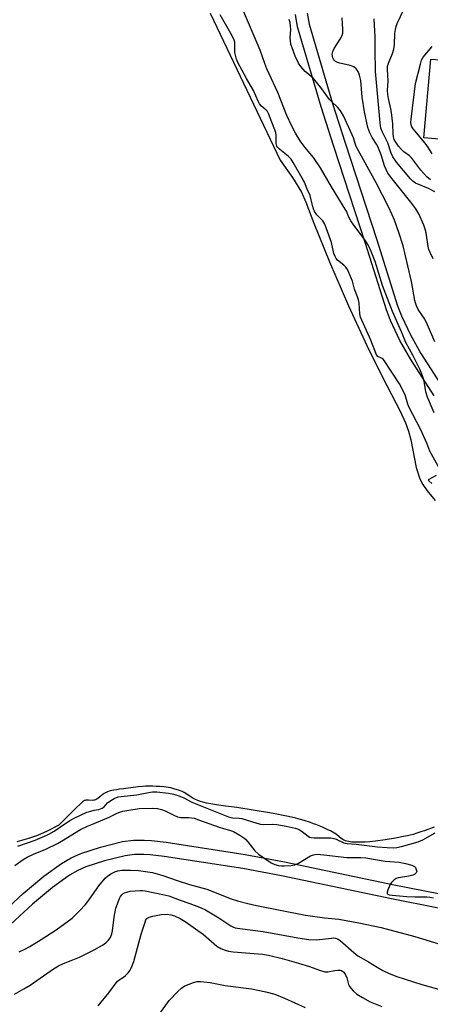
# Model space of a CAD drawing. Units: inches. Extents: x 1231769 to 1237769, y 553454 to 557454.
# Drawn here: x 1232973 to 1233120, y 553636 to 553988 of the extents above; entities that cross this region are included whole.
import ezdxf

# ---------------------------------------------------------------- set-up
doc = ezdxf.new("R2010")
doc.units = ezdxf.units.IN
doc.header["$MEASUREMENT"] = 0
for name, color, linetype in [('BLDG-Footprint', 5, 'Continuous'), ('HYDRO-Water Body', 4, 'Continuous'), ('TRANS-Non Street Sidewalk', 7, 'Continuous'), ('Undefined', 1, 'Continuous')]:
    doc.layers.add(name, color=color, linetype=linetype)

msp = doc.modelspace()

# ---------------------------------------------------------------- linework, layer by layer
at = {"layer": 'BLDG-Footprint', "elevation": 415.67}
msp.add_lwpolyline([(1233155.32, 553971.75), (1233152.76, 553943.03), (1233118.11, 553946.12), (1233120.62, 553974.25)], close=True, dxfattribs=at)
at = {"layer": 'HYDRO-Water Body'}
for points in [[(1233041.6, 553990.66), (1233066.7, 553938.04), (1233071.04, 553931.9), (1233074.26, 553926.66), (1233075.84, 553923.05), (1233078.7, 553915.52), (1233084.32, 553901.7), (1233091.13, 553885.95), (1233097.66, 553871.71), (1233103.27, 553860.37), (1233109.61, 553848.22), (1233111.5, 553844.07), (1233112.64, 553840.98), (1233113.39, 553837.95), (1233115.32, 553828.01), (1233116.6, 553823.92), (1233117.73, 553821.89), (1233119.29, 553819.66), (1233122.1, 553816.24)], [(1233121.75, 553699.23), (1233118.54, 553698.06), (1233117.01, 553697.53), (1233115.57, 553697.05), (1233114.22, 553696.65), (1233113.23, 553696.38), (1233112.23, 553696.14), (1233110.81, 553695.85), (1233107.93, 553695.33), (1233104.27, 553694.75), (1233100.74, 553694.26), (1233098.72, 553694.04), (1233097.07, 553693.91), (1233095.33, 553693.83), (1233094.29, 553693.83), (1233093.61, 553693.84), (1233092.94, 553693.87), (1233092.29, 553693.92), (1233091.68, 553694), (1233091.09, 553694.1), (1233090.55, 553694.22), (1233090.05, 553694.36), (1233089.6, 553694.54), (1233089.4, 553694.64), (1233089.13, 553694.79), (1233088.53, 553695.21), (1233086.9, 553696.51), (1233086.32, 553696.94), (1233085.84, 553697.25), (1233085.3, 553697.57), (1233084.72, 553697.88), (1233083.77, 553698.35), (1233082.78, 553698.81), (1233081.78, 553699.24), (1233079.4, 553700.2), (1233078.63, 553700.49), (1233077.47, 553700.88), (1233075.21, 553701.58), (1233073.87, 553701.97), (1233072.22, 553702.42), (1233069.6, 553703.08), (1233067.69, 553703.48), (1233065.47, 553703.89), (1233062.78, 553704.34), (1233057.65, 553705.17), (1233051.11, 553706.24), (1233047.24, 553706.82), (1233043.9, 553707.26), (1233041.86, 553707.56), (1233040.28, 553707.85), (1233039.44, 553708.04), (1233038.95, 553708.17), (1233038.11, 553708.46), (1233037.12, 553708.85), (1233036.15, 553709.27), (1233035.33, 553709.68), (1233034.78, 553710.01), (1233032.87, 553711.3), (1233032.32, 553711.63), (1233031.54, 553712.01), (1233030.94, 553712.25), (1233030.29, 553712.48), (1233028.97, 553712.89), (1233027.49, 553713.29), (1233026.72, 553713.45), (1233025.86, 553713.58), (1233024.94, 553713.69), (1233023.64, 553713.8), (1233022.31, 553713.87), (1233021.01, 553713.9), (1233019.78, 553713.91), (1233018.45, 553713.89), (1233017.39, 553713.82), (1233015.85, 553713.66), (1233010.61, 553712.98), (1233009.15, 553712.8), (1233008.15, 553712.65), (1233007.11, 553712.48), (1233006.42, 553712.34), (1233005.44, 553712.1), (1233004.84, 553711.91), (1233004.3, 553711.7), (1233003.83, 553711.47), (1233003.57, 553711.3), (1233003.29, 553711.1), (1233002.06, 553710.08), (1233001.42, 553709.57), (1233001.1, 553709.35), (1233000.79, 553709.16), (1233000.5, 553709.01), (1233000.21, 553708.9), (1232999.97, 553708.86), (1232999.39, 553708.83), (1232998.03, 553708.88), (1232997.38, 553708.89), (1232997.09, 553708.87), (1232996.82, 553708.82), (1232996.59, 553708.75), (1232996.28, 553708.57), (1232995.93, 553708.3), (1232994.94, 553707.39), (1232993.88, 553706.42), (1232992.54, 553705.13), (1232987.38, 553699.98), (1232983.26, 553697.81), (1232979.71, 553696.23), (1232976.56, 553695.15), (1232972.41, 553693.99)]]:
    msp.add_lwpolyline(points, dxfattribs=at)
at = {"layer": 'TRANS-Non Street Sidewalk'}
for points in [[(1232960.54, 553662.54), (1232974.66, 553675.49), (1232982.01, 553681.66), (1232988.38, 553686.3), (1232991.82, 553688.3), (1232995.24, 553689.84), (1233002.36, 553692.11), (1233010.17, 553694.07), (1233014.12, 553694.55), (1233018.01, 553694.57), (1233020.61, 553694.42), (1233025.78, 553693.82), (1233054.08, 553689.45), (1233068.14, 553686.84), (1233107.48, 553678.64), (1233141, 553672)], [(1233140.21, 553666.95), (1233106.46, 553673.63), (1233067.16, 553681.83), (1233053.22, 553684.41), (1233025.09, 553688.75), (1233020.16, 553689.33), (1233017.88, 553689.46), (1233014.44, 553689.44), (1233011.1, 553689.04), (1233003.76, 553687.19), (1232997.07, 553685.06), (1232994.15, 553683.75), (1232991.18, 553682.02), (1232985.16, 553677.64), (1232978.03, 553671.65), (1232963.95, 553658.73)]]:
    msp.add_lwpolyline(points, dxfattribs=at)
for points in [[(1233121.74, 553853.71, 0), (1233113.39, 553866.67, 0), (1233109.49, 553873.53, 0), (1233106.13, 553880.7, 0), (1233104.69, 553884.52, 0), (1233097.25, 553908.22, 0), (1233085.83, 553942.96, 0), (1233081.31, 553957.15, 0), (1233072.84, 553985.86, 0), (1233072.08, 553990.27, 0)], [(1233076.31, 553990.68, 0), (1233076.98, 553986.82, 0), (1233085.36, 553958.39, 0), (1233089.86, 553944.27, 0), (1233101.28, 553909.52, 0), (1233108.7, 553885.9, 0), (1233110.04, 553882.35, 0), (1233113.26, 553875.48, 0), (1233117.02, 553868.87, 0), (1233125.29, 553856.03, 0)]]:
    msp.add_polyline3d(points, dxfattribs=at)
at = {"layer": 'Undefined'}
for points, elevation in [([(1233121.77, 553847.65), (1233119.37, 553853.24), (1233118.79, 553855.1), (1233118.36, 553858.22), (1233118.11, 553859.47), (1233117.65, 553860.83), (1233116.62, 553863.29), (1233114.27, 553868), (1233111.69, 553872.79), (1233110.13, 553876.58), (1233106.83, 553883.92), (1233103.33, 553893.15), (1233100.62, 553901.75), (1233099.18, 553905.39), (1233098.37, 553907.22), (1233097.73, 553908.49), (1233097.11, 553909.47), (1233093.04, 553914.74), (1233091.96, 553916.4), (1233091.26, 553917.63), (1233090.36, 553919.77), (1233089.94, 553920.54), (1233084.99, 553928.47), (1233081.13, 553935.31), (1233078.63, 553938.99), (1233075.51, 553942.76), (1233073.85, 553945.03), (1233072.16, 553947.78), (1233070.79, 553950.27), (1233069.06, 553954.06), (1233065.86, 553962.28), (1233061.83, 553970.78), (1233061.1, 553972.65), (1233059.44, 553977.5), (1233053.12, 553992.23)], 402), ([(1233120.51, 553931), (1233119.19, 553932.11), (1233117, 553934.5), (1233113.83, 553938.81), (1233113, 553939.6), (1233110.95, 553941.09), (1233109.92, 553941.97), (1233108.99, 553943.07), (1233108, 553944.48), (1233107.5, 553945.5), (1233107.25, 553946.37), (1233107.13, 553947.54), (1233107.01, 553951.09), (1233106.56, 553955.08), (1233106.32, 553956.5), (1233105.46, 553960.21), (1233105.2, 553961.63), (1233105.13, 553963.01), (1233105.29, 553966.5), (1233105.08, 553970.52), (1233105.12, 553971.57), (1233105.44, 553972.86), (1233106.86, 553976.25), (1233107.36, 553977.86), (1233107.56, 553979.45), (1233107.66, 553983.42), (1233107.88, 553984.83), (1233108.18, 553985.93), (1233108.58, 553987.02), (1233112.1, 553994.53)], 410), ([(1233123.85, 553827.48), (1233120.21, 553833.82), (1233119.13, 553836.8), (1233116.85, 553841.77), (1233112.77, 553849.51), (1233112.3, 553850.7), (1233111.36, 553854.05), (1233109.33, 553858.02), (1233103.93, 553866.39), (1233103.52, 553866.83), (1233103.16, 553867.08), (1233101.59, 553867.82), (1233101.1, 553868.36), (1233099.1, 553873.64), (1233095.41, 553881.83), (1233095.15, 553883.09), (1233094.87, 553886.92), (1233094.69, 553888.08), (1233094.36, 553889.14), (1233093.28, 553891.9), (1233092.53, 553894.77), (1233091.23, 553897.86), (1233090.72, 553898.9), (1233090.19, 553899.71), (1233089.38, 553900.49), (1233087.21, 553902.3), (1233086.7, 553902.88), (1233086.29, 553903.57), (1233085.85, 553904.71), (1233084.97, 553908.54), (1233082.58, 553915.12), (1233081.92, 553916.3), (1233079.73, 553918.45), (1233078.96, 553919.69), (1233078.53, 553920.7), (1233078.18, 553921.81), (1233077.34, 553925.44), (1233076.31, 553927.67), (1233075.3, 553930.2), (1233074.57, 553931.61), (1233071.34, 553937.22), (1233070.57, 553938.39), (1233069.57, 553939.38), (1233066.43, 553941.98), (1233065.84, 553942.58), (1233065.5, 553943.09), (1233065.24, 553944.06), (1233065.27, 553946.93), (1233065.12, 553947.96), (1233062.45, 553954.73), (1233062.07, 553955.5), (1233061.68, 553956.03), (1233059.95, 553957.41), (1233059.24, 553958.29), (1233058.74, 553959.25), (1233057.06, 553963.07), (1233054.65, 553967.26), (1233051.48, 553973.09), (1233051.04, 553974.26), (1233050.42, 553976.62), (1233050.37, 553977.48), (1233050.43, 553979.8), (1233050.38, 553980.37), (1233050.19, 553981.03), (1233049.44, 553982.57), (1233045.13, 553990.12)], 400), ([(1233121.96, 553873), (1233119.45, 553879.14), (1233118.49, 553881.09), (1233116.11, 553884.59), (1233115.46, 553885.91), (1233115.06, 553887.02), (1233114.86, 553887.86), (1233113.72, 553894.57), (1233112.3, 553900.27), (1233110.67, 553907.4), (1233109.13, 553912.2), (1233107.54, 553916.57), (1233106.79, 553918.46), (1233105.47, 553921.37), (1233101.03, 553929.91), (1233093.91, 553943.02), (1233093.44, 553944.08), (1233092.87, 553946.05), (1233092.48, 553947.12), (1233089.32, 553953.92), (1233088.53, 553955.39), (1233087.93, 553956.27), (1233087.23, 553957.09), (1233085.07, 553959.03), (1233084.27, 553959.84), (1233081.54, 553963.67), (1233079.19, 553966.59), (1233078.4, 553967.42), (1233075.57, 553969.83), (1233074.02, 553971.58), (1233073.21, 553972.75), (1233072.04, 553975.28), (1233070.91, 553978.25), (1233070.49, 553979.63), (1233070.3, 553980.76), (1233070.2, 553981.91), (1233070.41, 553984.89), (1233070.39, 553986.02), (1233070.18, 553987.38), (1233069.84, 553988.4)], 404), ([(1233121.41, 553902.71), (1233120.31, 553904.96), (1233119.89, 553906.07), (1233119.64, 553907.19), (1233118.93, 553912.03), (1233118.57, 553913.42), (1233118.08, 553914.79), (1233116.25, 553918.88), (1233115.19, 553920.67), (1233113.41, 553923.07), (1233106.69, 553931.37), (1233105.21, 553933.47), (1233104.05, 553936.05), (1233102.75, 553939.95), (1233101.58, 553942.96), (1233101.1, 553943.83), (1233099.55, 553946.14), (1233098.7, 553947.88), (1233098.07, 553949.77), (1233096.82, 553955.34), (1233096.06, 553960.68), (1233095.48, 553966.62), (1233095.05, 553968.54), (1233094.57, 553969.8), (1233093.91, 553970.73), (1233093.07, 553971.47), (1233091.74, 553971.97), (1233087.99, 553972.78), (1233086.91, 553973.12), (1233086.44, 553973.4), (1233086.04, 553973.77), (1233085.73, 553974.21), (1233085.52, 553974.69), (1233085.29, 553976), (1233085.33, 553976.52), (1233085.49, 553977.03), (1233086.03, 553978.02), (1233088.17, 553981.44), (1233088.8, 553982.72), (1233089.03, 553983.53), (1233089.12, 553984.98), (1233088.9, 553988.98)], 406), ([(1233122, 553926.73), (1233119.76, 553927.88), (1233115.08, 553929.84), (1233114.12, 553930.53), (1233113.33, 553931.37), (1233108.35, 553937.36), (1233107, 553939.24), (1233106.42, 553940.54), (1233105.2, 553944.24), (1233103.25, 553948.1), (1233102.68, 553949.54), (1233102.39, 553951.46), (1233100.8, 553969.79), (1233100.63, 553977.66), (1233100.66, 553982.14), (1233100.29, 553988.69)], 408), ([(1233121.02, 553940.32), (1233119.73, 553942.53), (1233118.59, 553944.12), (1233114.27, 553949.32), (1233113.79, 553950.03), (1233113.49, 553950.76), (1233113.42, 553951.61), (1233113.52, 553952.79), (1233115.15, 553965.57), (1233116.85, 553972.5), (1233117.28, 553973.91), (1233117.85, 553974.97), (1233121.02, 553978.72)], 412), ([(1233120.96, 553822.31), (1233119.92, 553823.21), (1233119.78, 553823.57), (1233120, 553823.86), (1233122.65, 553825.27)], 400), ([(1233000, 553705.29), (1233001.71, 553705.61), (1233002.93, 553706.06), (1233003.61, 553706.58), (1233004.88, 553707.94), (1233006.01, 553708.85), (1233007.19, 553709.56), (1233008.64, 553710.06), (1233009.78, 553710.24), (1233015.39, 553710.83), (1233019.48, 553711.68), (1233020.91, 553711.9), (1233022.54, 553711.89), (1233026.61, 553711.46), (1233028.57, 553711.1), (1233030.69, 553710.37), (1233032.14, 553709.75), (1233035.02, 553708.21), (1233036.19, 553707.68), (1233048.11, 553702.94), (1233049.54, 553702.61), (1233051.96, 553702.49), (1233052.91, 553702.32), (1233058.35, 553700.64), (1233059.61, 553700.33), (1233060.56, 553700.26), (1233064.02, 553700.28), (1233065.42, 553700.17), (1233068.75, 553699.65), (1233071.99, 553698.94), (1233072.9, 553698.67), (1233073.6, 553698.34), (1233074.51, 553697.71), (1233076.65, 553695.97), (1233077.14, 553695.67), (1233077.69, 553695.5), (1233078.84, 553695.41), (1233083.33, 553695.45), (1233084.82, 553695.38), (1233085.8, 553695.21), (1233086.74, 553694.93), (1233089.47, 553693.68), (1233090.66, 553693.37), (1233093.8, 553693.18), (1233101.44, 553692.16), (1233104.91, 553691.95), (1233107.28, 553691.9), (1233108.47, 553691.99), (1233110.12, 553692.33), (1233116.03, 553693.97), (1233117.76, 553694.75), (1233122.08, 553697.19)], 400), ([(1232972.7, 553692.49), (1232978.9, 553694.64), (1232982.3, 553696.02), (1232983.83, 553696.75), (1232985.73, 553697.86), (1232987.69, 553699.09), (1232991.39, 553701.58), (1232992.89, 553702.45), (1232997.46, 553704.57), (1232998.82, 553705.02), (1233000, 553705.29)], 400), ([(1233000, 553700.51), (1233005.41, 553702.79), (1233008.23, 553704.25), (1233009.21, 553704.64), (1233010.29, 553704.95), (1233012.49, 553705.38), (1233016.22, 553705.9), (1233020.97, 553706), (1233022.74, 553705.92), (1233024.13, 553705.6), (1233025.48, 553705.12), (1233028.56, 553703.52), (1233029.91, 553702.95), (1233031.11, 553702.75), (1233033.86, 553702.74), (1233035.82, 553702.42), (1233037.44, 553701.9), (1233044.8, 553699.21), (1233046.38, 553698.73), (1233048.52, 553698.23), (1233049.9, 553697.71), (1233052.19, 553696.41), (1233053.64, 553695.43), (1233054.31, 553694.89), (1233055.08, 553694.02), (1233057.6, 553690.76), (1233058.92, 553689.57), (1233063.4, 553686.51), (1233064.7, 553685.93), (1233066.06, 553685.53), (1233067.18, 553685.38), (1233068.07, 553685.38), (1233070.47, 553685.58), (1233071.93, 553685.81), (1233073.25, 553686.39), (1233077.49, 553689.01), (1233078.54, 553689.38), (1233079.92, 553689.53), (1233082.28, 553689.4), (1233090.48, 553688.35), (1233095.56, 553688.34), (1233097.26, 553688.22), (1233104.26, 553687.13), (1233109.25, 553686.72), (1233111.52, 553686.23), (1233113.76, 553685.63), (1233114.72, 553685.13), (1233115.05, 553684.75), (1233115.39, 553684.05), (1233115.52, 553683.35), (1233115.39, 553682.93), (1233114.88, 553682.43), (1233114.14, 553682.09), (1233112.7, 553681.75), (1233109.03, 553681.07), (1233108.23, 553680.82), (1233107.49, 553680.42), (1233106.48, 553679.44), (1233106.01, 553678.69), (1233105.62, 553677.87), (1233105.18, 553676.76), (1233104.97, 553675.98), (1233104.98, 553675.55), (1233105.21, 553675.25), (1233105.63, 553675.06), (1233106.73, 553674.86), (1233111.98, 553674.4), (1233114.83, 553674.29), (1233119.13, 553674.29), (1233120.27, 553674.23), (1233121.57, 553673.94)], 402), ([(1232971.62, 553685.57), (1232974.68, 553687.73), (1232976.01, 553688.52), (1232978.3, 553689.57), (1232982.78, 553691.42), (1232986.96, 553693.42), (1232988.41, 553694.23), (1232995.16, 553698.43), (1232997.63, 553699.62), (1233000, 553700.51)], 402), ([(1233000, 553675.85), (1233001.72, 553678.28), (1233004, 553680.97), (1233004.84, 553681.73), (1233005.97, 553682.55), (1233006.7, 553682.95), (1233007.48, 553683.27), (1233008.53, 553683.57), (1233010, 553683.81), (1233011.3, 553683.9), (1233013.03, 553683.89), (1233015.92, 553683.75), (1233020.89, 553683.01), (1233024.61, 553681.94), (1233029.73, 553680.17), (1233034.23, 553678.75), (1233040.44, 553677.05), (1233049.08, 553673.58), (1233051.41, 553672.85), (1233055.03, 553671.92), (1233058.13, 553671.24), (1233075.7, 553667.73), (1233082.55, 553666.79), (1233087.7, 553666.3), (1233094.81, 553665.03), (1233102.75, 553663.3), (1233114.86, 553660.13), (1233124.68, 553657.08)], 404), ([(1232973.26, 553654.64), (1232975.26, 553655.59), (1232976.98, 553656.53), (1232981.14, 553659.06), (1232986.43, 553662.51), (1232992.12, 553666.68), (1232994.86, 553669.28), (1232996.92, 553671.57), (1232998.16, 553673.12), (1233000, 553675.85)], 404), ([(1233000, 553655.33), (1233003, 553657.03), (1233004.2, 553657.81), (1233005.11, 553658.66), (1233005.85, 553659.74), (1233006.36, 553661.03), (1233006.64, 553662.12), (1233007.25, 553667.05), (1233007.85, 553670.24), (1233009.13, 553673.7), (1233009.5, 553674.46), (1233009.94, 553675.05), (1233010.46, 553675.49), (1233010.96, 553675.75), (1233011.78, 553676.03), (1233012.94, 553676.29), (1233016.48, 553676.57), (1233017.31, 553676.55), (1233018.35, 553676.4), (1233024.64, 553675.18), (1233026.76, 553674.61), (1233030.54, 553673.19), (1233034.32, 553671.9), (1233038.39, 553670.32), (1233039.89, 553669.66), (1233041.13, 553668.99), (1233044.7, 553666.78), (1233048.94, 553663.98), (1233049.71, 553663.54), (1233050.59, 553663.21), (1233052.18, 553662.93), (1233060.6, 553661.91), (1233072.99, 553659.61), (1233076.88, 553658.97), (1233079.6, 553658.86), (1233085.04, 553659.56), (1233085.9, 553659.58), (1233086.45, 553659.48), (1233087.4, 553659.1), (1233088.1, 553658.64), (1233092.97, 553654.38), (1233094.49, 553653.22), (1233098.32, 553651.04), (1233101.33, 553649.12), (1233103.39, 553647.91), (1233105.67, 553646.83), (1233108.41, 553645.73), (1233117.38, 553642.96), (1233123.35, 553641.29)], 406), ([(1233001.51, 553635.27), (1233005.35, 553639.94), (1233008.29, 553643.98), (1233009.03, 553644.64), (1233010.58, 553645.59), (1233011.25, 553646.13), (1233012.26, 553647.15), (1233012.93, 553648.07), (1233013.54, 553649.32), (1233014.24, 553651.17), (1233016.9, 553660.99), (1233018.26, 553665.27), (1233018.6, 553666.07), (1233018.9, 553666.53), (1233019.21, 553666.81), (1233019.69, 553667.06), (1233021.08, 553667.43), (1233024, 553667.92), (1233026.24, 553668.06), (1233027.5, 553667.89), (1233028.77, 553667.46), (1233030.87, 553666.5), (1233032.58, 553665.53), (1233039.2, 553660.87), (1233044.03, 553656.67), (1233045.43, 553655.81), (1233046.91, 553655.2), (1233048.19, 553654.87), (1233049.83, 553654.64), (1233060.29, 553653.72), (1233062.43, 553653.36), (1233067.33, 553652.23), (1233073.21, 553650.56), (1233077.1, 553649.35), (1233080.69, 553647.99), (1233082.64, 553647.46), (1233083.76, 553647.43), (1233086.27, 553647.9), (1233087.32, 553648.03), (1233088.09, 553648.01), (1233088.59, 553647.88), (1233089.07, 553647.63), (1233089.49, 553647.28), (1233090.08, 553646.42), (1233090.49, 553645.36), (1233091.15, 553642.96), (1233091.5, 553642.21), (1233092.83, 553640.62), (1233094.14, 553639.44), (1233096.11, 553638.25), (1233098.9, 553636.76), (1233103.01, 553635.03)], 408), ([(1232971.51, 553639.46), (1232974.87, 553641.31), (1232977.1, 553642.7), (1232985.49, 553648.51), (1232987.24, 553649.54), (1232989.05, 553650.43), (1232991.84, 553651.46), (1232994.81, 553652.71), (1233000, 553655.33)], 406), ([(1233023.6, 553632.58), (1233026.96, 553637.15), (1233030.03, 553640.41), (1233031.3, 553641.66), (1233031.77, 553642.01), (1233032.53, 553642.43), (1233035.57, 553643.63), (1233036.98, 553644.01), (1233038.13, 553644.03), (1233041.64, 553643.63), (1233046.92, 553642.57), (1233056.41, 553641.35), (1233061.51, 553640.26), (1233064.77, 553639.43), (1233068.25, 553637.99), (1233075.57, 553634.63)], 410)]:
    msp.add_lwpolyline(points, dxfattribs=dict(at, elevation=elevation))

doc.saveas('drawing.dxf')
